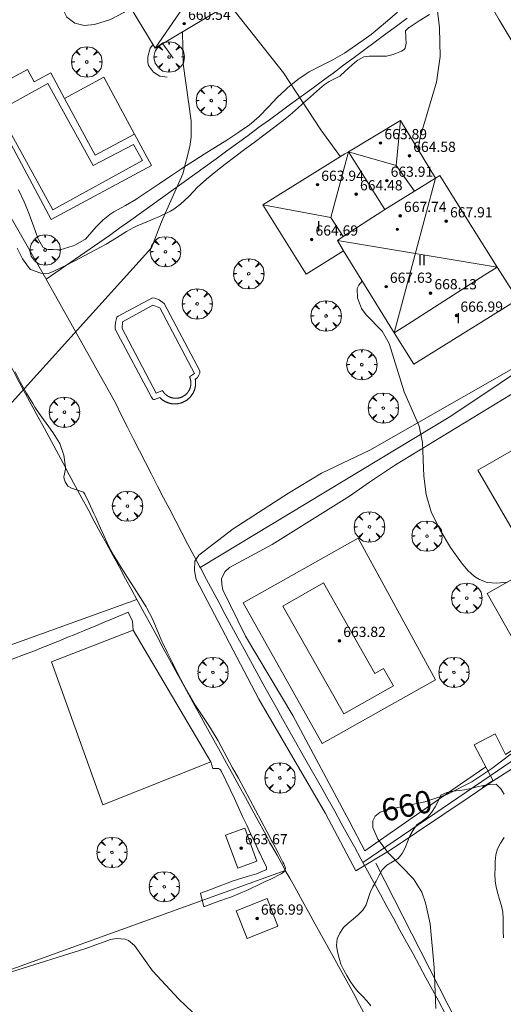
# Model space of a CAD drawing. Units: millimetres. Extents: x 420996 to 422002, y 4485999 to 4486501.
# Drawn here: x 421817 to 421855, y 4486159 to 4486236 of the extents above; entities that cross this region are included whole.
import ezdxf

# ---------------------------------------------------------------- set-up
doc = ezdxf.new("R2010")
doc.units = ezdxf.units.MM
doc.header["$MEASUREMENT"] = 0
doc.linetypes.add('VADO', pattern=[9.01, 2.71, -0.9, 0.9, -0.9, 0.9, -0.9, 0.9, -0.9])
doc.layers.get('0').update_dxf_attribs({"lineweight": 9})
for name, color, linetype, lineweight in [('f012003p_num_plantas', 252, 'Continuous', 9), ('f040024s_piscina', 140, 'Continuous', 9), ('f050002l_curvanivel_cgn', 23, 'Continuous', 9), ('f050002l_curvanivel_mae', 213, 'Continuous', 9), ('f050009p_puntocotaconstruccionelevada', 211, 'Continuous', 9), ('f060140s_arboladourbano', 92, 'Continuous', 9), ('f061013p_arbol', 91, 'Continuous', 9), ('f070045l_muro_mur', 30, 'MURO2', 9), ('f070045l_muro_tap', 11, 'MURO2', 9), ('f070047l_seto', 91, 'Continuous', 9), ('f070048l_alambrada', 7, 'ALAMBRADA_3', 9), ('f070056l_edificacion_med', 221, 'Continuous', 9), ('f070056s_edificacion_edi', 240, 'Continuous', 9), ('f070057s_edificacionligera', 11, 'Continuous', 9), ('f070058l_elementoconstruido_bordillo', 30, 'Continuous', 9), ('f070069s_pistadeportiva', 7, 'Continuous', 9), ('f071045l_vado', 30, 'VADO', 9)]:
    doc.layers.add(name, color=color, linetype=linetype, lineweight=lineweight)
doc.styles.get("Standard").update_dxf_attribs({"font": 'arial.ttf'})
doc.styles.add('Style-s7210005_h', font='txt')
doc.linetypes.add('ALAMBRADA_3', pattern='A,6.1e-05,[1,alambrada_3.shx,S=1,R=0,X=0,Y=0],-6.119413', length=6.119474)
doc.linetypes.add('MURO2', pattern='A,3.1e-05,[1,muro2.shx,S=1,R=0,X=0,Y=0],-3.058844', length=3.058875)

# ---------------------------------------------------------------- blocks, each defined once
blk = doc.blocks.new('punto_cota_construccion_elevada')
at = {"layer": 'f050009p_puntocotaconstruccionelevada'}
h = blk.add_hatch(color=256, dxfattribs=at)
h.dxf.hatch_style = 1
edge = h.paths.add_edge_path()
edge.add_arc((0, 0), 0.1, 0, 360)
blk.add_circle((0, 0), 0.1, dxfattribs=at)
blk = doc.blocks.new('arbol')
at = {"linetype": 'Continuous', "lineweight": 0, "flags": 128}
for points in [[(0.96, 0.012), (1.2, 0.036), (1.128, 0.468), (0.888, 0.804), (0.528, 0.528), (0.816, 0.876), (0.48, 1.104), (0.048, 1.176), (0.012, 0.96), (-0.048, 1.176), (-0.48, 1.104), (-0.816, 0.876), (-0.504, 0.528), (-0.864, 0.804), (-1.104, 0.468), (-1.188, 0.036), (-0.936, 0.012)], [(-0.936, 0.012), (-1.188, -0.048), (-1.104, -0.48), (-0.864, -0.804), (-0.504, -0.504), (-0.816, -0.876), (-0.48, -1.116)], [(-0.48, -1.116), (-0.048, -1.188), (0.012, -0.936), (0.048, -1.188), (0.48, -1.116), (0.816, -0.876), (0.528, -0.504), (0.888, -0.804), (1.128, -0.48), (1.2, -0.048), (0.96, 0.012)]]:
    blk.add_lwpolyline(points, dxfattribs=at)
at = {"linetype": 'Continuous', "lineweight": 0, "extrusion": (0, 0, -1)}
for start, end in [(180.0229, 7.59464), (7.22334, 180.0229)]:
    blk.add_arc((0, 0), 0.104, start, end, dxfattribs=at)

msp = doc.modelspace()

# ---------------------------------------------------------------- linework, layer by layer
at = {"layer": 'f040024s_piscina'}
for points in [[(421819.637, 4486220.824, 658.514), (421815.351, 4486228.583, 658.197), (421819.241, 4486230.71, 658.297), (421822.786, 4486224.3, 656.464), (421825.947, 4486225.954, 658.514), (421826.647, 4486224.684, 658.514)], [(421827.719, 4486206.485, 659.295), (421825.053, 4486211.556, 658.809), (421825.078, 4486212.059, 658.809), (421827.463, 4486213.363, 659.38), (421828.004, 4486213.157, 659.38), (421830.709, 4486208.024, 659.38), (421830.325, 4486207.767, 659.38), (421830.333, 4486207.748, 659.38), (421830.341, 4486207.73, 659.38), (421830.349, 4486207.711, 659.38), (421830.356, 4486207.692, 659.38), (421830.363, 4486207.673, 659.38), (421830.37, 4486207.654, 659.38), (421830.377, 4486207.634, 659.38), (421830.383, 4486207.615, 659.38), (421830.388, 4486207.596, 659.38), (421830.394, 4486207.576, 659.38), (421830.399, 4486207.556, 659.38), (421830.404, 4486207.537, 659.38), (421830.408, 4486207.517, 659.38), (421830.412, 4486207.497, 659.38), (421830.416, 4486207.477, 659.38), (421830.419, 4486207.457, 659.38), (421830.423, 4486207.437, 659.38), (421830.425, 4486207.417, 659.38), (421830.428, 4486207.397, 659.38), (421830.43, 4486207.376, 659.38), (421830.431, 4486207.356, 659.38), (421830.433, 4486207.336, 659.38), (421830.434, 4486207.316, 659.38), (421830.434, 4486207.295, 659.38), (421830.435, 4486207.275, 659.38), (421830.435, 4486207.255, 659.38), (421830.434, 4486207.234, 659.38), (421830.433, 4486207.214, 659.38), (421830.432, 4486207.194, 659.38), (421830.431, 4486207.174, 659.38), (421830.429, 4486207.153, 659.38), (421830.427, 4486207.133, 659.38), (421830.425, 4486207.113, 659.38), (421830.422, 4486207.093, 659.38), (421830.419, 4486207.073, 659.38), (421830.415, 4486207.053, 659.38), (421830.411, 4486207.033, 659.38), (421830.407, 4486207.013, 659.38), (421830.403, 4486206.993, 659.295), (421830.398, 4486206.974, 659.295), (421830.392, 4486206.954, 659.295), (421830.387, 4486206.934, 659.295), (421830.381, 4486206.915, 659.295), (421830.375, 4486206.896, 659.295), (421830.368, 4486206.876, 659.295), (421830.362, 4486206.857, 659.295), (421830.354, 4486206.838, 659.295), (421830.347, 4486206.819, 659.295), (421830.339, 4486206.801, 659.295), (421830.331, 4486206.782, 659.295), (421830.322, 4486206.764, 659.295), (421830.314, 4486206.745, 659.295), (421830.305, 4486206.727, 659.295), (421830.295, 4486206.709, 659.295), (421830.285, 4486206.691, 659.295), (421830.275, 4486206.674, 659.295), (421830.265, 4486206.656, 659.295), (421830.254, 4486206.639, 659.295), (421830.244, 4486206.622, 659.295), (421830.232, 4486206.605, 659.295), (421830.221, 4486206.588, 659.295), (421830.209, 4486206.571, 659.295), (421830.197, 4486206.555, 659.295), (421830.185, 4486206.539, 659.295), (421830.172, 4486206.523, 659.295), (421830.159, 4486206.507, 659.295), (421830.146, 4486206.492, 659.295), (421830.133, 4486206.477, 659.295), (421830.119, 4486206.461, 659.295), (421830.105, 4486206.447, 659.295), (421830.091, 4486206.432, 659.295), (421830.077, 4486206.418, 659.295), (421830.062, 4486206.404, 659.295), (421830.047, 4486206.39, 659.295), (421830.032, 4486206.376, 659.295), (421830.017, 4486206.363, 659.295), (421830.001, 4486206.35, 659.295), (421829.985, 4486206.337, 659.295), (421829.969, 4486206.325, 659.295), (421829.953, 4486206.313, 659.295), (421829.937, 4486206.301, 659.295), (421829.92, 4486206.289, 659.295), (421829.903, 4486206.278, 659.295), (421829.886, 4486206.267, 659.295), (421829.869, 4486206.256, 659.295), (421829.851, 4486206.245, 659.295), (421829.834, 4486206.235, 659.295), (421829.816, 4486206.225, 659.295), (421829.798, 4486206.216, 659.295), (421829.78, 4486206.206, 659.295), (421829.762, 4486206.198, 659.295), (421829.744, 4486206.189, 659.295), (421829.725, 4486206.181, 659.295), (421829.706, 4486206.173, 659.295), (421829.688, 4486206.165, 659.295), (421829.669, 4486206.157, 659.295), (421829.65, 4486206.15, 659.295), (421829.631, 4486206.144, 659.295), (421829.611, 4486206.137, 659.295), (421829.592, 4486206.131, 659.295), (421829.572, 4486206.126, 659.295), (421829.553, 4486206.12, 659.295), (421829.533, 4486206.115, 659.295), (421829.513, 4486206.11, 659.295), (421829.494, 4486206.106, 659.295), (421829.474, 4486206.102, 659.295), (421829.454, 4486206.098, 659.295), (421829.434, 4486206.095, 659.295), (421829.414, 4486206.092, 659.295), (421829.393, 4486206.089, 659.295), (421829.373, 4486206.087, 659.295), (421829.353, 4486206.085, 659.295), (421829.333, 4486206.083, 659.295), (421829.313, 4486206.082, 659.295), (421829.292, 4486206.081, 659.295), (421829.272, 4486206.08, 659.295), (421829.252, 4486206.08, 659.295), (421829.231, 4486206.08, 659.295), (421829.211, 4486206.081, 659.295), (421829.191, 4486206.081, 659.295), (421829.171, 4486206.083, 659.295), (421829.15, 4486206.084, 659.295), (421829.13, 4486206.086, 659.295), (421829.11, 4486206.088, 659.295), (421829.09, 4486206.091, 659.295), (421829.07, 4486206.094, 659.295), (421829.05, 4486206.097, 659.295), (421829.03, 4486206.1, 659.295), (421829.01, 4486206.104, 659.295), (421828.99, 4486206.108, 659.295), (421828.97, 4486206.113, 659.295), (421828.95, 4486206.118, 659.295), (421828.931, 4486206.123, 659.295), (421828.911, 4486206.129, 659.295), (421828.892, 4486206.135, 659.295), (421828.872, 4486206.141, 659.295), (421828.853, 4486206.147, 659.295), (421828.834, 4486206.154, 659.295), (421828.815, 4486206.162, 659.295), (421828.796, 4486206.169, 659.295), (421828.778, 4486206.177, 659.295), (421828.759, 4486206.185, 659.295), (421828.74, 4486206.194, 659.295), (421828.722, 4486206.202, 659.295), (421828.704, 4486206.212, 659.295), (421828.686, 4486206.221, 659.295), (421828.668, 4486206.231, 659.295), (421828.651, 4486206.241, 659.295), (421828.633, 4486206.251, 659.295), (421828.616, 4486206.262, 659.295), (421828.599, 4486206.273, 659.295), (421828.582, 4486206.284, 659.295), (421828.565, 4486206.296, 659.295), (421828.549, 4486206.307, 659.295), (421828.532, 4486206.319, 659.295), (421828.516, 4486206.332, 659.295), (421828.5, 4486206.344, 659.295), (421828.485, 4486206.357, 659.295), (421828.469, 4486206.371, 659.295), (421828.454, 4486206.384, 659.295), (421828.439, 4486206.398, 659.295), (421828.424, 4486206.412, 659.295), (421828.41, 4486206.426, 659.295), (421828.395, 4486206.44, 659.295), (421828.381, 4486206.455, 659.295), (421828.368, 4486206.47, 659.295), (421828.354, 4486206.485, 659.295), (421828.341, 4486206.5, 659.295), (421828.328, 4486206.516, 659.295), (421828.315, 4486206.532, 659.295), (421828.303, 4486206.548, 659.295), (421828.291, 4486206.564, 659.295), (421828.279, 4486206.581, 659.295), (421828.267, 4486206.597, 659.295), (421828.256, 4486206.614, 659.295), (421828.245, 4486206.631, 659.295), (421828.234, 4486206.648, 659.295), (421828.223, 4486206.666, 659.295), (421828.213, 4486206.683, 659.295), (421828.204, 4486206.701, 659.295)], [(421837.619, 4486189.817, 659.511), (421842.405, 4486181.387, 659.459), (421846.28, 4486183.588, 659.459), (421845.51, 4486184.945, 659.459), (421844.82, 4486184.553, 659.511), (421840.805, 4486191.625, 659.511)]]:
    msp.add_polyline3d(points, close=True, dxfattribs=at)
at = {"layer": 'f050002l_curvanivel_cgn'}
for points in [[(421841.025, 4486255.544, 661), (421841.841, 4486253.358, 661), (421842.837, 4486250.242, 661), (421843.243, 4486249.452, 661), (421843.767, 4486248.667, 661), (421845.425, 4486246.74, 661), (421846.169, 4486245.639, 661), (421847.417, 4486242.814, 661), (421848.637, 4486240.363, 661), (421849.38, 4486238.219, 661), (421849.697, 4486236.626, 661), (421849.89, 4486235.079, 661), (421849.948, 4486232.835, 661), (421849.66, 4486230.835, 661), (421848.368, 4486226.523, 661), (421848.238, 4486225.73, 661), (421848.225, 4486225.528, 661)], [(421825.717, 4486236.687, 658), (421825.192, 4486236.282, 658), (421824.145, 4486235.732, 658), (421822.903, 4486235.336, 658), (421822.083, 4486235.264, 658), (421821.348, 4486235.434, 658), (421820.73, 4486235.905, 658), (421820.396, 4486236.593, 658), (421820.367, 4486237.123, 658), (421820.532, 4486237.637, 658), (421820.846, 4486237.991, 658), (421821.259, 4486238.184, 658), (421821.864, 4486238.21, 658), (421823.265, 4486238.032, 658), (421824.754, 4486238.302, 658)], [(421829.783, 4486234.754, 659), (421829.842, 4486232.268, 659), (421830.444, 4486227.794, 659), (421830.443, 4486226.519, 659), (421830.358, 4486225.79, 659), (421829.791, 4486223.638, 659), (421828.136, 4486219.905, 659), (421827.364, 4486217.854, 659), (421812.545, 4486201.484, 659)]]:
    msp.add_polyline3d(points, dxfattribs=at)
at = {"layer": 'f050002l_curvanivel_mae'}
for points in [[(421833.44, 4486236.934, 660), (421837.693, 4486231.544, 660), (421840.603, 4486227.103, 660), (421842.133, 4486224.99, 660)], [(421843.841, 4486215.244, 660), (421843.824, 4486215.233, 660), (421843.571, 4486214.948, 660), (421843.454, 4486214.664, 660), (421843.466, 4486213.942, 660), (421843.786, 4486213.118, 660), (421844.149, 4486212.611, 660), (421845.408, 4486211.346, 660), (421845.963, 4486210.378, 660), (421847.135, 4486206.588, 660), (421848.299, 4486203.888, 660), (421848.557, 4486202.631, 660), (421848.665, 4486199.992, 660), (421848.835, 4486198.561, 660), (421849.242, 4486197.191, 660), (421849.928, 4486195.754, 660), (421850.753, 4486194.415, 660), (421851.623, 4486193.204, 660), (421852.113, 4486192.61, 660), (421852.64, 4486192.122, 660), (421853.008, 4486191.89, 660), (421853.614, 4486191.673, 660), (421854.358, 4486191.606, 660), (421855.212, 4486191.7, 660)], [(421857.76, 4486179.966, 660), (421853.983, 4486177.098, 660), (421852.429, 4486176.049, 660), (421850.464, 4486175.076, 660), (421848.737, 4486174.495, 660), (421845.767, 4486173.858, 660), (421845.248, 4486173.678, 660), (421844.862, 4486173.382, 660), (421844.679, 4486172.997, 660), (421844.682, 4486172.484, 660), (421845.06, 4486171.573, 660), (421845.878, 4486170.504, 660), (421847.858, 4486168.482, 660), (421848.499, 4486167.417, 660), (421848.806, 4486166.595, 660), (421849.155, 4486164.949, 660), (421849.476, 4486161.529, 660), (421849.609, 4486158.311, 660)], [(421834.333, 4486154.436, 660), (421829.494, 4486159.04, 660), (421827.441, 4486161.271, 660), (421826.019, 4486163.257, 660), (421825.546, 4486163.635, 660), (421825.283, 4486163.745, 660), (421824.611, 4486163.803, 660), (421824.141, 4486163.711, 660), (421822.215, 4486163.019, 660), (421816.403, 4486161.202, 660)]]:
    msp.add_polyline3d(points, dxfattribs=at)
at = {"layer": 'f060140s_arboladourbano'}
for points in [[(421844.508, 4486158.518, 660.235), (421844.213, 4486158.925, 660.235), (421843.854, 4486159.278, 660.235), (421843.499, 4486159.646, 660.235), (421843.178, 4486160.039, 660.235), (421842.896, 4486160.454, 660.235), (421842.64, 4486160.892, 660.235), (421842.391, 4486161.329, 660.235), (421842.173, 4486161.784, 660.235), (421842.027, 4486162.265, 660.235), (421841.897, 4486162.755, 660.235), (421841.834, 4486163.258, 660.235), (421841.885, 4486163.761, 660.235), (421842.094, 4486164.229, 660.235), (421842.376, 4486164.658, 660.235), (421842.749, 4486164.999, 660.235), (421843.145, 4486165.306, 660.235), (421843.527, 4486165.644, 660.235), (421843.887, 4486166.007, 660.235), (421844.148, 4486166.446, 660.235), (421844.3, 4486166.925, 660.235), (421844.458, 4486167.402, 660.235), (421844.684, 4486167.855, 660.235), (421844.938, 4486168.297, 660.235), (421845.159, 4486168.751, 660.235), (421845.408, 4486169.185, 660.235), (421845.764, 4486169.542, 660.235), (421846.199, 4486169.811, 660.235), (421846.646, 4486170.065, 660.235), (421846.977, 4486170.444, 660.235), (421847.194, 4486170.897, 660.235), (421847.386, 4486171.369, 660.235), (421847.573, 4486171.843, 660.235), (421847.821, 4486172.283, 660.235), (421848.127, 4486172.685, 660.235), (421848.528, 4486172.994, 660.235), (421848.948, 4486173.284, 660.235), (421849.275, 4486173.666, 660.235), (421849.543, 4486174.1, 660.235), (421849.786, 4486174.547, 660.235), (421849.993, 4486175.017, 660.235), (421850.456, 4486175.226, 660.235), (421850.95, 4486175.322, 660.235), (421851.457, 4486175.392, 660.235), (421851.839, 4486175.434, 660.235), (421852.333, 4486175.552, 660.235), (421852.826, 4486175.664, 660.235), (421853.323, 4486175.772, 660.235), (421853.82, 4486175.842, 660.235), (421854.328, 4486175.891, 660.235), (421854.679, 4486175.523, 660.235), (421854.96, 4486175.098, 660.235)], [(421854.944, 4486171.698, 660.235), (421854.666, 4486171.27, 660.235), (421854.424, 4486170.827, 660.235), (421854.297, 4486170.336, 660.235), (421854.241, 4486169.833, 660.235), (421854.232, 4486169.329, 660.235), (421854.23, 4486168.821, 660.235), (421854.253, 4486168.317, 660.235), (421854.33, 4486167.817, 660.235), (421854.457, 4486167.331, 660.235), (421854.587, 4486166.842, 660.235), (421854.729, 4486166.36, 660.235), (421854.834, 4486165.871, 660.235), (421854.86, 4486165.36, 660.235), (421854.867, 4486164.857, 660.235), (421854.873, 4486164.354, 660.235), (421854.908, 4486163.854, 660.235)]]:
    msp.add_polyline3d(points, dxfattribs=at)
at = {"layer": 'f070045l_muro_mur'}
msp.add_line((421829.036, 4486232.703, 659.797), (421828.244, 4486233.836, 660.448), dxfattribs=at)
msp.add_polyline3d([(421827.465, 4486233.756, 660.448), (421827.257, 4486233.484, 659.797), (421827.057, 4486232.814, 659.797), (421827.067, 4486232.354, 659.797), (421827.127, 4486232.134, 659.797), (421827.517, 4486231.613, 659.797), (421827.997, 4486231.294, 659.797), (421828.567, 4486231.203, 659.797)], dxfattribs=at)
at = {"layer": 'f070045l_muro_tap'}
for points in [[(421852.307, 4486239.543, 662.059), (421852.407, 4486239.383, 662.059), (421852.936, 4486238.463, 662.059), (421853.476, 4486237.543, 662.059), (421854.026, 4486236.623, 661.54), (421854.566, 4486235.703, 661.54), (421855.106, 4486234.783, 661.54), (421855.656, 4486233.873, 661.54), (421856.616, 4486232.263, 661.54), (421856.641, 4486232.222, 330.775)], [(421819.116, 4486215.404, 658.809), (421819.086, 4486215.464, 658.809), (421812.057, 4486227.684, 658.197), (421805.917, 4486239.124, 658.02)], [(421847.346, 4486235.833, 661.54), (421846.526, 4486235.213, 660.408), (421845.696, 4486234.603, 660.408), (421844.866, 4486233.983, 660.408), (421844.046, 4486233.373, 660.408), (421843.216, 4486232.763, 660.408), (421842.386, 4486232.143, 660.408), (421841.556, 4486231.533, 660.408), (421840.726, 4486230.923, 660.408), (421839.896, 4486230.313, 660.408), (421839.066, 4486229.703, 660.408), (421838.236, 4486229.093, 660.408), (421837.406, 4486228.483, 660.408), (421836.576, 4486227.873, 659.797), (421835.736, 4486227.263, 659.797), (421834.906, 4486226.653, 659.542), (421834.076, 4486226.053, 659.542), (421833.246, 4486225.443, 659.542), (421832.406, 4486224.833, 659.542), (421831.576, 4486224.233, 659.542), (421830.736, 4486223.623, 659.542), (421829.906, 4486223.023, 659.542), (421829.066, 4486222.423, 659.542), (421828.236, 4486221.813, 659.542), (421827.396, 4486221.213, 659.542), (421826.566, 4486220.613, 658.514), (421825.726, 4486220.014, 658.514), (421824.886, 4486219.414, 658.514), (421824.056, 4486218.814, 658.514), (421819.116, 4486215.404, 658.809)], [(421831.156, 4486192.833, 659.317), (421830.696, 4486193.713, 659.317), (421830.206, 4486194.633, 659.317), (421829.726, 4486195.543, 659.317), (421829.246, 4486196.463, 659.317), (421828.776, 4486197.383, 659.295), (421828.296, 4486198.293, 659.295), (421827.826, 4486199.213, 659.295), (421827.356, 4486200.133, 659.295), (421826.876, 4486201.053, 659.088), (421826.416, 4486201.973, 659.088), (421825.946, 4486202.893, 659.088), (421825.476, 4486203.823, 659.088), (421825.016, 4486204.743, 659.088), (421824.556, 4486205.673, 659.088), (421819.116, 4486215.404, 658.809)], [(421866.216, 4486215.023, 661.791), (421850.786, 4486204.693, 660.377), (421831.156, 4486192.833, 659.317)], [(421814.396, 4486212.154, 658.852), (421814.556, 4486211.874, 658.852), (421815.046, 4486210.964, 658.852), (421815.536, 4486210.064, 658.852), (421816.026, 4486209.154, 658.852), (421816.516, 4486208.244, 658.852), (421817.006, 4486207.344, 658.809), (421817.496, 4486206.434, 659.088), (421817.986, 4486205.524, 659.088), (421818.476, 4486204.613, 659.088), (421818.966, 4486203.713, 659.088), (421820.436, 4486200.993, 659.088), (421820.916, 4486200.083, 659.088), (421821.406, 4486199.183, 659.088), (421821.896, 4486198.273, 659.088), (421822.386, 4486197.373, 659.088), (421822.876, 4486196.473, 659.408), (421823.366, 4486195.563, 659.408), (421823.856, 4486194.663, 659.408), (421824.346, 4486193.763, 659.408), (421824.836, 4486192.853, 659.408), (421825.326, 4486191.953, 659.408), (421825.816, 4486191.053, 659.408), (421826.206, 4486190.323, 659.408)], [(421843.886, 4486169.743, 659.978), (421843.736, 4486170.033, 659.978), (421843.226, 4486170.963, 659.978), (421842.716, 4486171.893, 659.978), (421842.206, 4486172.823, 659.978), (421841.686, 4486173.753, 659.978), (421841.176, 4486174.683, 659.978), (421840.666, 4486175.613, 659.978), (421839.636, 4486177.403, 659.459), (421839.126, 4486178.303, 659.459), (421838.616, 4486179.203, 659.459), (421838.106, 4486180.103, 659.459), (421837.606, 4486181.003, 659.459), (421837.096, 4486181.903, 659.459), (421836.596, 4486182.813, 659.517), (421836.096, 4486183.713, 659.517), (421835.596, 4486184.623, 659.517), (421835.096, 4486185.523, 659.517), (421834.606, 4486186.433, 659.517), (421834.106, 4486187.343, 659.317), (421833.616, 4486188.243, 659.317), (421833.126, 4486189.153, 659.317), (421832.636, 4486190.063, 659.317), (421832.146, 4486190.983, 659.317), (421831.656, 4486191.893, 659.317), (421831.176, 4486192.803, 659.317), (421831.156, 4486192.833, 659.317)], [(421879.406, 4486193.083, 662.557), (421861.136, 4486181.483, 661.105), (421851.968, 4486175.244, 660.506), (421843.886, 4486169.743, 659.978)], [(421826.206, 4486190.323, 659.408), (421803.746, 4486182.234, 660.062), (421789.876, 4486177.244, 660.375), (421780.386, 4486173.834, 660.573)], [(421826.206, 4486190.323, 659.408), (421826.306, 4486190.143, 659.408), (421826.806, 4486189.243, 659.408), (421827.296, 4486188.343, 659.317), (421827.786, 4486187.443, 659.317), (421828.276, 4486186.533, 659.517), (421828.766, 4486185.633, 659.517), (421829.266, 4486184.733, 659.517), (421829.756, 4486183.833, 659.517), (421830.246, 4486182.933, 659.517), (421830.746, 4486182.023, 659.517), (421831.236, 4486181.123, 659.517), (421831.726, 4486180.223, 659.517), (421832.226, 4486179.323, 659.517), (421832.716, 4486178.423, 659.517), (421833.216, 4486177.523, 659.517), (421833.706, 4486176.623, 659.639), (421834.206, 4486175.723, 659.639), (421834.696, 4486174.823, 659.639), (421835.196, 4486173.923, 659.639), (421835.686, 4486173.013, 659.639), (421836.186, 4486172.113, 659.639), (421836.676, 4486171.213, 659.639), (421837.176, 4486170.313, 659.978), (421837.676, 4486169.413, 659.978), (421837.816, 4486169.133, 659.978)], [(421850.345, 4486157.923, 660.577), (421849.836, 4486158.863, 660.577), (421849.336, 4486159.793, 660.577), (421848.826, 4486160.723, 660.577), (421848.326, 4486161.653, 660.577), (421847.816, 4486162.593, 660.577), (421847.306, 4486163.523, 660.577), (421846.796, 4486164.453, 659.703), (421846.286, 4486165.383, 659.703), (421845.776, 4486166.313, 659.703), (421845.266, 4486167.243, 659.978), (421844.756, 4486168.173, 659.978), (421844.246, 4486169.103, 659.978), (421843.886, 4486169.743, 659.978)], [(421837.816, 4486169.133, 659.978), (421794.786, 4486153.593, 661.002), (421790.186, 4486151.934, 661.002), (421789.236, 4486151.594, 661.002)], [(421837.816, 4486169.133, 659.978), (421838.166, 4486168.513, 659.978), (421838.666, 4486167.623, 659.978), (421839.166, 4486166.723, 659.703), (421839.666, 4486165.823, 659.703), (421840.156, 4486164.923, 659.703), (421840.656, 4486164.023, 659.703), (421843.156, 4486159.533, 659.703), (421843.636, 4486158.613, 659.703), (421844.126, 4486157.703, 659.703), (421844.615, 4486156.793, 659.978), (421845.105, 4486155.883, 659.978), (421845.595, 4486154.973, 659.978), (421846.075, 4486154.063, 659.978), (421846.565, 4486153.143, 659.978), (421847.055, 4486152.233, 660.542), (421847.545, 4486151.323, 660.542), (421848.025, 4486150.413, 660.542), (421848.515, 4486149.503, 660.542), (421849.005, 4486148.583, 660.542), (421849.115, 4486148.373, 660.542)]]:
    msp.add_polyline3d(points, dxfattribs=at)
at = {"layer": 'f070047l_seto'}
msp.add_line((421831.442, 4486166.284, 659.937), (421831.191, 4486167.34, 659.639), dxfattribs=at)
for points in [[(421849.099, 4486236.133, 661.54), (421848.302, 4486235.628, 661.54), (421847.506, 4486235.113, 661.54), (421847.501, 4486235.109, 661.54), (421847.218, 4486234.838, 661.54), (421847.255, 4486234.37, 661.54), (421847.261, 4486234.294, 661.54), (421847.292, 4486233.866, 661.54), (421847.194, 4486233.485, 661.54), (421847.111, 4486233.389, 661.54), (421846.911, 4486233.263, 660.408), (421846.253, 4486232.98, 660.408), (421845.754, 4486232.869, 660.408), (421845.326, 4486232.854, 660.408), (421844.401, 4486232.868, 660.408), (421844.381, 4486232.867, 660.408), (421843.971, 4486232.807, 660.408), (421843.504, 4486232.555, 660.408), (421843.269, 4486232.376, 660.408), (421842.787, 4486231.934, 660.408), (421842.138, 4486231.342, 660.408), (421842.087, 4486231.306, 660.408), (421841.248, 4486230.866, 660.408), (421840.871, 4486230.616, 660.408), (421840.5, 4486230.295, 660.408), (421839.788, 4486229.674, 660.408), (421839.223, 4486229.175, 660.408), (421839.081, 4486229.049, 660.408), (421838.378, 4486228.418, 660.408), (421838.215, 4486228.277, 660.408), (421837.649, 4486227.818, 660.408), (421836.898, 4486227.246, 659.797), (421836.468, 4486226.923, 659.542), (421836.143, 4486226.678, 659.542), (421835.387, 4486226.113, 659.542), (421834.63, 4486225.549, 659.542), (421833.984, 4486225.064, 659.542), (421833.874, 4486224.982, 659.542), (421833.126, 4486224.406, 659.542), (421832.385, 4486223.821, 659.542), (421831.651, 4486223.226, 659.542), (421831.389, 4486223.009, 659.542), (421830.947, 4486222.599, 659.542), (421830.298, 4486221.912, 659.542), (421829.937, 4486221.556, 659.542), (421829.61, 4486221.263, 659.542), (421829.101, 4486220.892, 659.542), (421828.826, 4486220.735, 659.542), (421827.981, 4486220.315, 659.542), (421827.49, 4486220.091, 659.542), (421827.117, 4486219.934, 659.542), (421826.242, 4486219.578, 658.514), (421825.977, 4486219.451, 658.514), (421825.407, 4486219.138, 658.514), (421824.602, 4486218.645, 658.514), (421823.797, 4486218.15, 658.514), (421823.418, 4486217.937, 658.514), (421822.969, 4486217.696, 658.514), (421822.134, 4486217.257, 658.514), (421821.296, 4486216.823, 658.809), (421820.54, 4486216.435, 658.809), (421820.454, 4486216.391, 658.809), (421819.6, 4486215.986, 658.809), (421819.273, 4486215.856, 658.809), (421818.682, 4486215.88, 658.809), (421818.621, 4486215.893, 658.809), (421817.895, 4486216.151, 658.809), (421817.803, 4486216.227, 658.809), (421817.255, 4486216.987, 658.809), (421817.253, 4486216.99, 658.809), (421816.83, 4486217.839, 658.527)], [(421816.934, 4486222.404, 658.527), (421817.382, 4486221.455, 658.514), (421817.586, 4486220.973, 658.514), (421817.781, 4486220.485, 658.514), (421818.136, 4486219.5, 658.514), (421818.46, 4486218.624, 658.514), (421818.502, 4486218.517, 658.514), (421818.842, 4486217.91, 658.514), (421819.162, 4486217.751, 658.514), (421819.26, 4486217.738, 658.514), (421819.654, 4486217.714, 658.514), (421820.121, 4486217.702, 658.514), (421820.209, 4486217.706, 658.514), (421821.212, 4486218.007, 658.514), (421821.364, 4486218.071, 658.514), (421822.142, 4486218.498, 658.514), (421822.176, 4486218.527, 658.514), (421822.829, 4486219.292, 658.514), (421823.049, 4486219.536, 658.514), (421823.563, 4486220.039, 658.514), (421824.094, 4486220.471, 658.514), (421824.402, 4486220.668, 658.514), (421825.319, 4486221.176, 658.514), (421826.136, 4486221.653, 658.514), (421826.22, 4486221.709, 658.514), (421827.091, 4486222.29, 659.542), (421827.961, 4486222.875, 659.542), (421828.831, 4486223.46, 659.542), (421829.703, 4486224.042, 659.542), (421829.813, 4486224.115, 659.542), (421830.58, 4486224.614, 659.542), (421831.464, 4486225.176, 659.542), (421832.352, 4486225.733, 659.542), (421833.238, 4486226.293, 659.542), (421834.118, 4486226.862, 659.542), (421834.795, 4486227.316, 659.797), (421834.985, 4486227.452, 659.797), (421835.773, 4486228.137, 659.797), (421836.5, 4486228.896, 659.797), (421837.224, 4486229.662, 660.408), (421837.808, 4486230.208, 660.408), (421837.998, 4486230.37, 660.408), (421838.815, 4486231.027, 660.408), (421839.468, 4486231.489, 660.408), (421839.68, 4486231.621, 660.408), (421840.606, 4486232.112, 660.408), (421841.549, 4486232.573, 660.408), (421842.285, 4486232.991, 660.408), (421842.454, 4486233.1, 660.408), (421843.322, 4486233.686, 660.408), (421844.174, 4486234.297, 660.408), (421844.536, 4486234.566, 660.408), (421845.006, 4486234.935, 660.408), (421845.807, 4486235.612, 660.408), (421846.601, 4486236.297, 660.408)], [(421854.101, 4486176.131, 660.638), (421852.22, 4486174.866, 660.484), (421846.04, 4486170.71, 659.978), (421843.331, 4486169.097, 659.978), (421840.965, 4486173.59, 659.978), (421835.747, 4486182.528, 659.517), (421830.843, 4486191.89, 659.317), (421830.717, 4486192.61, 659.317), (421830.733, 4486193.346, 659.317), (421831.061, 4486193.8, 659.317), (421833.754, 4486195.868, 659.317), (421838.074, 4486198.657, 659.721), (421840.657, 4486200.224, 659.721), (421844.43, 4486202.026, 659.721), (421859.161, 4486210.425, 661.791)], [(421831.442, 4486166.284, 659.937), (421832.332, 4486166.605, 659.937), (421833.222, 4486166.926, 659.937), (421833.554, 4486167.045, 659.639), (421834.105, 4486167.261, 659.639), (421834.968, 4486167.648, 659.639), (421835.822, 4486168.056, 659.639), (421836.246, 4486168.254, 659.639), (421836.679, 4486168.444, 659.639), (421837.511, 4486168.871, 659.978), (421837.812, 4486169.096, 659.978), (421837.848, 4486169.302, 659.978), (421837.698, 4486169.655, 659.978), (421837.642, 4486169.767, 659.978), (421837.26, 4486170.494, 659.978), (421836.819, 4486171.33, 659.639), (421836.746, 4486171.467, 659.639), (421836.375, 4486172.165, 659.639), (421835.931, 4486173, 659.639), (421835.486, 4486173.835, 659.639), (421835.04, 4486174.669, 659.639), (421834.594, 4486175.503, 659.639), (421834.147, 4486176.336, 659.639), (421833.699, 4486177.169, 659.517), (421833.25, 4486178.001, 659.517), (421832.8, 4486178.833, 659.517), (421832.565, 4486179.267, 659.517), (421832.342, 4486179.66, 659.517), (421831.841, 4486180.462, 659.517), (421831.316, 4486181.25, 659.517), (421830.798, 4486182.042, 659.517), (421830.371, 4486182.756, 659.517), (421830.316, 4486182.855, 659.517), (421829.864, 4486183.686, 659.517), (421829.425, 4486184.524, 659.517), (421828.997, 4486185.368, 659.517), (421828.576, 4486186.214, 659.517), (421828.204, 4486186.97, 659.517), (421828.159, 4486187.063, 659.317), (421827.784, 4486187.934, 659.317), (421827.423, 4486188.81, 659.317), (421826.998, 4486189.653, 659.408), (421826.932, 4486189.761, 659.408), (421826.496, 4486190.455, 659.408), (421825.989, 4486191.253, 659.408), (421825.482, 4486192.052, 659.408), (421825.16, 4486192.561, 659.408), (421824.976, 4486192.85, 659.408), (421824.471, 4486193.65, 659.408), (421824.399, 4486193.768, 659.408), (421824.01, 4486194.475, 659.408), (421823.61, 4486195.333, 659.408), (421823.232, 4486196.201, 659.408), (421822.984, 4486196.747, 659.408), (421822.838, 4486197.061, 659.088), (421822.451, 4486197.924, 659.088), (421822.142, 4486198.59, 659.088), (421822.018, 4486198.746, 659.088), (421821.081, 4486199.049, 659.088), (421820.809, 4486199.216, 659.088), (421820.585, 4486199.538, 659.088), (421820.513, 4486199.77, 659.088), (421820.495, 4486199.931, 659.088), (421820.62, 4486200.522, 659.088), (421820.614, 4486200.695, 659.088), (421820.502, 4486201.62, 659.088), (421820.178, 4486202.542, 659.088), (421820.172, 4486202.553, 659.088), (421819.668, 4486203.39, 659.088), (421819.11, 4486204.143, 659.088), (421818.557, 4486204.881, 659.088), (421818.22, 4486205.397, 659.088), (421818.056, 4486205.675, 659.088), (421817.576, 4486206.491, 659.088), (421817.11, 4486207.315, 658.809), (421816.673, 4486208.154, 658.852)], [(421853.509, 4486177.243, 659.892), (421851.535, 4486175.869, 659.91), (421844.055, 4486170.663, 659.978), (421842.864, 4486172.902, 659.978), (421838.413, 4486181.246, 659.459), (421834.7, 4486187.476, 659.317), (421832.945, 4486191.077, 659.317), (421832.851, 4486191.5, 659.317), (421832.819, 4486191.938, 659.317), (421833.085, 4486192.486, 659.317), (421833.461, 4486192.847, 659.317), (421836.795, 4486194.633, 659.317), (421842.854, 4486198.409, 659.721), (421844.419, 4486199.506, 659.721), (421846.438, 4486200.869, 659.721), (421858.445, 4486208.17, 661.791)], [(421876.083, 4486199.484, 662.205), (421879.785, 4486193.545, 662.557), (421879.953, 4486193.198, 662.557), (421879.953, 4486192.963, 662.557), (421879.853, 4486192.762, 662.557), (421877.337, 4486191.128, 662.557), (421871.869, 4486187.938, 661.509), (421866.054, 4486184.099, 661.105), (421857.691, 4486178.426, 661.105), (421854.101, 4486176.131, 660.638), (421852.602, 4486178.949, 659.892), (421854.257, 4486179.811, 659.892), (421855.062, 4486178.201, 659.892), (421860.754, 4486181.95, 661.105), (421868.715, 4486187.02, 661.509), (421875.301, 4486191.183, 661.509), (421877.683, 4486192.806, 662.557), (421877.806, 4486193.052, 662.557), (421877.783, 4486193.286, 662.557), (421876.977, 4486194.751, 661.509), (421874.683, 4486198.643, 662.205), (421876.083, 4486199.484, 662.205)], [(421818.326, 4486186.366, 659.552), (421818.75, 4486186.539, 659.552), (421819.174, 4486186.712, 659.552), (421819.598, 4486186.884, 659.552), (421820.022, 4486187.057, 659.408), (421820.445, 4486187.229, 659.408), (421820.869, 4486187.402, 659.408), (421821.293, 4486187.576, 659.408), (421821.716, 4486187.749, 659.408), (421821.967, 4486187.853, 659.408), (421822.139, 4486187.924, 659.408), (421822.562, 4486188.099, 659.408), (421822.985, 4486188.274, 659.408), (421823.407, 4486188.45, 659.408), (421823.829, 4486188.626, 659.408), (421824.252, 4486188.802, 659.408), (421824.674, 4486188.978, 659.408), (421825.096, 4486189.155, 659.408), (421825.519, 4486189.331, 659.408)], [(421831.191, 4486167.34, 659.639), (421831.916, 4486167.614, 659.639), (421832.64, 4486167.888, 659.639), (421833.364, 4486168.163, 659.639), (421833.674, 4486168.28, 659.639), (421834.091, 4486168.424, 659.639), (421834.829, 4486168.64, 659.639), (421835.566, 4486168.866, 659.639), (421836.293, 4486169.167, 659.639), (421836.344, 4486169.194, 659.639), (421836.344, 4486169.409, 659.639), (421836.124, 4486169.861, 659.639), (421835.821, 4486170.482, 659.639), (421835.784, 4486170.558, 659.639), (421835.454, 4486171.256, 659.639), (421835.128, 4486171.956, 659.639), (421834.805, 4486172.658, 659.639), (421834.482, 4486173.36, 659.639), (421834.159, 4486174.062, 659.639), (421833.834, 4486174.765, 659.639), (421833.504, 4486175.467, 659.639), (421833.168, 4486176.168, 659.639), (421832.825, 4486176.867, 659.639), (421832.761, 4486176.994, 659.639), (421832.59, 4486177.114, 659.517), (421832.165, 4486177.11, 659.517), (421832.157, 4486177.114, 659.517), (421831.99, 4486177.634, 659.517), (421825.929, 4486187.92, 659.408), (421825.864, 4486188.637, 659.408), (421825.519, 4486189.331, 659.408)], [(421816.099, 4486185.525, 659.776), (421817.213, 4486185.946, 659.552), (421818.326, 4486186.366, 659.552)], [(421873.336, 4486115.456, 661.596), (421867.983, 4486125.011, 661.885), (421863.264, 4486133.641, 661.711), (421844.919, 4486169.703, 659.978)]]:
    msp.add_polyline3d(points, dxfattribs=at)
at = {"layer": 'f070048l_alambrada'}
msp.add_polyline3d([(421825.929, 4486187.92, 659.408), (421819.539, 4486185.46, 659.552), (421823.54, 4486174.254, 659.697), (421831.99, 4486177.634, 659.517)], dxfattribs=at)
at = {"layer": 'f070056l_edificacion_med'}
for p, q in [((421829.833, 4486236.666, 666.75), (421827.634, 4486233.473, 666.75)), ((421842.76, 4486225.374, 665.15), (421845.617, 4486220.858, 665.15)), ((421846.485, 4486224.29, 665.15), (421847.942, 4486222.296, 665.15)), ((421841.39, 4486220.222, 665.15), (421842.344, 4486218.736, 665.15)), ((421854.397, 4486216.354, 665.15), (421841.897, 4486218.444, 665.15))]:
    msp.add_line(p, q, dxfattribs=at)
for points in [[(421846.838, 4486227.831, 665.15), (421846.485, 4486224.29, 665.15), (421842.76, 4486225.374, 665.15)], [(421842.76, 4486225.374, 665.15), (421841.39, 4486220.222, 665.15), (421836.077, 4486221.234, 665.15)], [(421845.287, 4486220.654, 665.15), (421845.617, 4486220.858, 665.15), (421847.942, 4486222.296, 665.15), (421849.567, 4486223.301, 665.15), (421846.347, 4486211.194, 665.15)], [(421845.287, 4486220.654, 660.225), (421844.365, 4486220.053, 660.225), (421842.344, 4486218.736, 660.225), (421841.897, 4486218.444, 660.225), (421842.367, 4486217.624, 660.225)], [(421854.397, 4486216.354, 661.294), (421853.447, 4486215.744, 661.294), (421847.387, 4486211.864, 661.294), (421846.347, 4486211.194, 660.02)]]:
    msp.add_polyline3d(points, dxfattribs=at)
at = {"layer": 'f070056s_edificacion_edi'}
for points in [[(421823.333, 4486244.432, 661.1), (421833.398, 4486250.434, 661.1), (421835.274, 4486247.289, 661.1), (421832.527, 4486245.651, 661.1), (421832.659, 4486245.431, 661.1), (421833.16, 4486244.589, 661.1), (421835.521, 4486240.63, 661.1), (421833.572, 4486239.468, 661.1), (421834.652, 4486237.657, 661.1), (421833.551, 4486237.001, 661.1), (421831.711, 4486235.904, 661.1), (421827.634, 4486233.473, 661.1), (421825.12, 4486237.688, 661.1), (421824.398, 4486238.899, 661.1), (421823.687, 4486240.091, 661.1), (421822.512, 4486242.062, 661.1), (421823.397, 4486242.59, 661.1), (421824.041, 4486242.973, 661.1), (421823.29, 4486244.232, 661.1)], [(421842.477, 4486225.204, 660.225), (421842.76, 4486225.374, 660.544), (421846.838, 4486227.831, 665.15), (421849.567, 4486223.301, 663.255), (421849.927, 4486223.524, 661.455), (421851.517, 4486220.954, 661.455), (421854.397, 4486216.354, 661.294), (421856.007, 4486213.814, 661.294), (421847.877, 4486208.754, 661.294), (421846.347, 4486211.194, 660.02), (421842.367, 4486217.624, 660.225), (421839.467, 4486215.794, 660.02), (421836.077, 4486221.234, 659.542)], [(421868.029, 4486193.394, 659.892), (421866.64, 4486192.474, 659.892), (421866.464, 4486192.368, 659.892), (421866.821, 4486191.855, 659.892), (421867.754, 4486190.514, 659.892), (421864.308, 4486188.114, 659.892), (421863.12, 4486189.744, 659.892), (421860.03, 4486188.014, 659.892), (421859.55, 4486187.744, 659.892), (421859.1, 4486187.484, 659.892), (421856.39, 4486185.934, 659.892), (421853.61, 4486190.794, 659.892), (421856.21, 4486192.264, 659.892), (421857.3, 4486192.884, 659.892), (421856.4, 4486194.414, 659.892), (421852.88, 4486200.464, 659.892), (421855.89, 4486202.184, 659.892), (421860.77, 4486204.974, 659.892), (421861.09, 4486204.414, 659.892), (421863.61, 4486200.412, 659.892), (421864.531, 4486198.948, 659.892), (421866.498, 4486195.826, 659.892)]]:
    msp.add_polyline3d(points, close=True, dxfattribs=at)
at = {"layer": 'f070057s_edificacionligera'}
for points in [[(421843.527, 4486195.124, 0), (421849.587, 4486184.033, 0), (421840.707, 4486179.074, 0), (421834.527, 4486190.074, 0)], [(421834.657, 4486172.434, 0), (421835.587, 4486169.854, 0), (421834.097, 4486169.304, 0), (421833.147, 4486171.884, 0)], [(421836.397, 4486166.924, 0), (421833.987, 4486165.964, 0), (421834.837, 4486163.804, 0), (421837.247, 4486164.754, 0)]]:
    msp.add_polyline3d(points, close=True, dxfattribs=at)
at = {"layer": 'f070058l_elementoconstruido_bordillo'}
for points in [[(421819.513, 4486220.077, 658.44), (421814.195, 4486229.955, 658.17), (421817.641, 4486231.81, 658.33), (421818.165, 4486230.837, 658.37), (421819.478, 4486231.544, 658.35), (421820.55, 4486229.554, 658.42), (421822.947, 4486225.101, 658.41), (421826.022, 4486226.756, 658.65), (421827.347, 4486224.294, 658.78), (421819.513, 4486220.077, 658.44)], [(421826.022, 4486226.756, 658.65), (421823.624, 4486231.209, 658.27), (421820.55, 4486229.554, 658.42)], [(421829.158, 4486205.642, 659.03), (421829.129, 4486205.642, 659.03), (421829.1, 4486205.643, 659.03), (421829.072, 4486205.645, 659.03), (421829.043, 4486205.647, 659.03), (421829.014, 4486205.649, 659.03), (421828.985, 4486205.652, 659.03), (421828.957, 4486205.656, 659.03), (421828.928, 4486205.66, 659.03), (421828.9, 4486205.664, 659.03), (421828.872, 4486205.669, 659.03), (421828.843, 4486205.675, 659.06), (421828.815, 4486205.681, 659.06), (421828.787, 4486205.687, 659.06), (421828.759, 4486205.694, 659.06), (421828.731, 4486205.702, 659.01), (421828.704, 4486205.71, 659.01), (421828.676, 4486205.718, 659.01), (421828.649, 4486205.727, 659.01), (421828.622, 4486205.737, 659.01), (421828.594, 4486205.747, 659.01), (421828.568, 4486205.757, 659.01), (421828.541, 4486205.768, 659.01), (421828.514, 4486205.779, 659.01), (421828.488, 4486205.791, 659.01), (421828.462, 4486205.803, 659.01), (421828.436, 4486205.816, 659.01), (421828.411, 4486205.829, 659.01), (421828.385, 4486205.843, 659.01), (421828.36, 4486205.857, 659.01), (421828.335, 4486205.872, 659.01), (421828.311, 4486205.887, 659.01), (421828.286, 4486205.902, 659.01), (421828.262, 4486205.918, 659.01), (421828.238, 4486205.934, 659.01), (421828.215, 4486205.951, 659.01), (421828.192, 4486205.968, 659.01), (421828.169, 4486205.985, 659.01), (421828.146, 4486206.003, 659.01), (421828.124, 4486206.021, 659.01), (421828.102, 4486206.04, 659.01), (421828.08, 4486206.059, 659.01), (421828.059, 4486206.078, 659.01), (421828.038, 4486206.098, 659.01), (421828.018, 4486206.118, 659.01), (421827.998, 4486206.139, 659.01), (421827.597, 4486205.989, 659.01), (421827.543, 4486205.989, 659.01), (421827.504, 4486205.997, 658.9), (421827.462, 4486206.02, 658.9), (421827.344, 4486206.175, 658.97), (421824.511, 4486211.495, 658.85), (421824.504, 4486211.738, 658.82), (421824.534, 4486212.018, 658.82), (421824.632, 4486212.418, 658.83), (421824.735, 4486212.52, 658.83), (421827.437, 4486213.941, 658.96), (421827.605, 4486213.921, 659.03), (421827.958, 4486213.787, 659.03), (421828.338, 4486213.503, 659.03), (421831.126, 4486208.221, 659.18), (421831.129, 4486208.058, 659.18), (421831.067, 4486207.9, 659.18), (421830.953, 4486207.719, 659.19), (421830.887, 4486207.663, 659.19), (421830.774, 4486207.576, 659.19), (421830.779, 4486207.547, 659.19), (421830.784, 4486207.519, 659.19), (421830.788, 4486207.49, 659.19), (421830.792, 4486207.462, 659.19), (421830.795, 4486207.433, 659.19), (421830.797, 4486207.405, 659.19), (421830.799, 4486207.376, 659.19), (421830.801, 4486207.347, 659.19), (421830.802, 4486207.318, 659.19), (421830.802, 4486207.289, 659.19), (421830.802, 4486207.261, 659.19), (421830.802, 4486207.232, 659.19), (421830.801, 4486207.203, 659.19), (421830.8, 4486207.174, 659.19), (421830.798, 4486207.146, 659.19), (421830.795, 4486207.117, 659.19), (421830.792, 4486207.088, 659.19), (421830.789, 4486207.06, 659.19), (421830.784, 4486207.031, 659.19), (421830.78, 4486207.003, 659.19), (421830.775, 4486206.974, 659.19), (421830.769, 4486206.946, 659.19), (421830.763, 4486206.918, 659.19), (421830.757, 4486206.89, 659.19), (421830.75, 4486206.862, 659.19), (421830.742, 4486206.834, 659.19), (421830.734, 4486206.806, 659.19), (421830.726, 4486206.779, 659.19), (421830.717, 4486206.752, 659.19), (421830.707, 4486206.724, 659.19), (421830.698, 4486206.697, 659.19), (421830.687, 4486206.671, 659.19), (421830.676, 4486206.644, 659.19), (421830.665, 4486206.617, 659.19), (421830.653, 4486206.591, 659.19), (421830.641, 4486206.565, 659.19), (421830.628, 4486206.539, 659.19), (421830.615, 4486206.514, 659.19), (421830.601, 4486206.488, 659.19), (421830.587, 4486206.463, 659.19), (421830.573, 4486206.438, 659.19), (421830.558, 4486206.414, 659.18), (421830.542, 4486206.389, 659.18), (421830.527, 4486206.365, 659.18), (421830.51, 4486206.341, 659.18), (421830.494, 4486206.318, 659.18), (421830.477, 4486206.295, 659.18), (421830.459, 4486206.272, 659.18), (421830.441, 4486206.249, 659.18), (421830.423, 4486206.227, 659.18), (421830.404, 4486206.205, 659.18), (421830.385, 4486206.183, 659.18), (421830.366, 4486206.162, 659.18), (421830.346, 4486206.141, 659.18), (421830.326, 4486206.121, 659.18), (421830.305, 4486206.101, 659.18), (421830.284, 4486206.081, 659.08), (421830.263, 4486206.061, 659.08), (421830.242, 4486206.042, 659.08), (421830.22, 4486206.023, 659.08), (421830.197, 4486206.005, 659.08), (421830.175, 4486205.987, 659.08), (421830.152, 4486205.97, 659.08), (421830.129, 4486205.953, 659.08), (421830.105, 4486205.936, 659.08), (421830.082, 4486205.92, 659.08), (421830.058, 4486205.904, 659.08), (421830.033, 4486205.888, 659.08), (421830.009, 4486205.873, 659.08), (421829.984, 4486205.859, 659.08), (421829.959, 4486205.845, 659.08), (421829.933, 4486205.831, 659.08), (421829.908, 4486205.818, 659.08), (421829.882, 4486205.805, 659.08), (421829.856, 4486205.793, 659.08), (421829.83, 4486205.781, 659.08), (421829.803, 4486205.769, 659.08), (421829.777, 4486205.758, 659.08), (421829.75, 4486205.748, 659.08), (421829.723, 4486205.738, 659.08), (421829.696, 4486205.728, 659.08), (421829.668, 4486205.719, 659.08), (421829.641, 4486205.711, 659.08), (421829.613, 4486205.703, 659.08), (421829.585, 4486205.695, 659.08), (421829.557, 4486205.688, 659.03), (421829.529, 4486205.682, 659.03), (421829.501, 4486205.675, 659.03), (421829.473, 4486205.67, 659.03), (421829.445, 4486205.665, 659.03), (421829.416, 4486205.66, 659.03), (421829.388, 4486205.656, 659.03), (421829.359, 4486205.653, 659.03), (421829.33, 4486205.649, 659.03), (421829.302, 4486205.647, 659.03), (421829.273, 4486205.645, 659.03), (421829.244, 4486205.643, 659.03), (421829.215, 4486205.642, 659.03), (421829.187, 4486205.642, 659.03), (421829.158, 4486205.642, 659.03)]]:
    msp.add_polyline3d(points, dxfattribs=at)
at = {"layer": 'f070069s_pistadeportiva'}
msp.add_polyline3d([(421819.539, 4486185.46, 659.552), (421825.929, 4486187.92, 659.408), (421831.99, 4486177.634, 659.517), (421823.54, 4486174.254, 659.697)], close=True, dxfattribs=at)
at = {"layer": 'f071045l_vado'}
msp.add_polyline3d([(421853.295, 4486175.589, 660.605), (421853.263, 4486175.651, 660.638), (421854.077, 4486176.176, 660.652)], dxfattribs=at)

# ---------------------------------------------------------------- block references
at = {"layer": 'f050009p_puntocotaconstruccionelevada'}
for p in [(421829.913, 4486235.4, 660.54), (421845.28, 4486226.061, 663.89), (421847.534, 4486225.064, 664.58), (421840.337, 4486222.798, 663.94), (421845.765, 4486223.116, 663.91), (421843.368, 4486222.055, 664.48), (421846.812, 4486220.362, 667.74), (421846.587, 4486219.304, 667.74), (421850.413, 4486219.939, 667.91), (421839.888, 4486218.514, 664.69), (421845.707, 4486214.819, 667.63), (421849.19, 4486214.308, 668.13), (421851.224, 4486212.554, 666.99), (421842.055, 4486187.099, 663.82), (421834.371, 4486170.869, 663.67), (421835.615, 4486165.364, 666.99)]:
    msp.add_blockref('punto_cota_construccion_elevada', p, dxfattribs=at)
at = {"layer": 'f061013p_arbol'}
for p in [(421822.286, 4486232.404, 658.297), (421828.73, 4486232.793, 659.797), (421832.03, 4486229.384, 659.797), (421819.03, 4486217.687, 658.514), (421828.444, 4486217.552, 659.542), (421834.959, 4486215.824, 659.38), (421830.927, 4486213.475, 659.38), (421841.009, 4486212.523, 660.02), (421843.81, 4486208.712, 660.02), (421845.49, 4486205.318, 659.721), (421820.535, 4486204.995, 659.088), (421825.472, 4486197.639, 659.088), (421844.406, 4486196.016, 659.511), (421848.91, 4486195.297, 660.213), (421852.022, 4486190.44, 660.213), (421832.161, 4486184.627, 659.517), (421851.019, 4486184.629, 659.892), (421837.406, 4486176.366, 659.978), (421824.259, 4486170.538, 659.697), (421828.351, 4486167.853, 659.639)]:
    msp.add_blockref('arbol', p, dxfattribs=at)

# ---------------------------------------------------------------- texts
at = {"layer": 'f012003p_num_plantas', "char_height": 0.8, "attachment_point": 5}
for s, insert, width in [('{\\fArial|b0|i0;I}', (421840.443, 4486219.555), 0.8), ('{\\fArial|b0|i0;II}', (421848.523, 4486216.9), 1.6), ('{\\fArial|b0|i0;I}', (421851.355, 4486212.345), 0.8)]:
    msp.add_mtext(s, dxfattribs=dict(at, insert=insert, width=width))
at = {"layer": 'f050002l_curvanivel_mae', "insert": (421847.316, 4486174.19, 660), "char_height": 1.75, "width": 5.25, "attachment_point": 5, "rotation": 12.09539}
msp.add_mtext('{\\fRoman|b1|i0;660}', dxfattribs=at)
at = {"layer": 'f050009p_puntocotaconstruccionelevada', "style": 'Style-s7210005_h'}
for s, p in [('660.54', (421830.213, 4486235.7, 660.54)), ('663.89', (421845.58, 4486226.361, 663.89)), ('664.58', (421847.834, 4486225.364, 664.58)), ('663.91', (421846.065, 4486223.416, 663.91)), ('663.94', (421840.637, 4486223.098, 663.94)), ('664.48', (421843.668, 4486222.355, 664.48)), ('667.74', (421847.112, 4486220.662, 667.74)), ('667.91', (421850.713, 4486220.239, 667.91)), ('664.69', (421840.188, 4486218.814, 664.69)), ('667.63', (421846.007, 4486215.119, 667.63)), ('668.13', (421849.49, 4486214.608, 668.13)), ('666.99', (421851.524, 4486212.854, 666.99)), ('663.82', (421842.355, 4486187.399, 663.82)), ('663.67', (421834.671, 4486171.169, 663.67)), ('666.99', (421835.915, 4486165.664, 666.99))]:
    msp.add_text(s, height=0.8, dxfattribs=at).set_placement(p)

doc.saveas('drawing.dxf')
